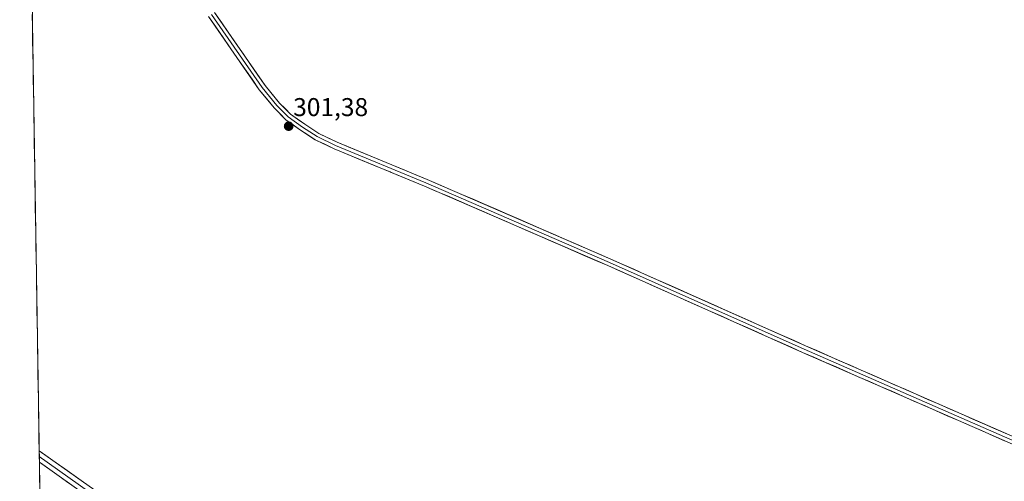
# Model space of a CAD drawing. Units: metres. Extents: x 611892 to 615373, y 4664551 to 4666920.
# Drawn here: x 611912 to 612295, y 4665164 to 4665343 of the extents above; entities that cross this region are included whole.
import ezdxf
from ezdxf.enums import TextEntityAlignment as Align

# ---------------------------------------------------------------- set-up
doc = ezdxf.new("R2010")
doc.units = ezdxf.units.M
doc.header["$MEASUREMENT"] = 0
for name, color, linetype, lineweight in [('Carátula', 7, 'Continuous', 5), ('Cultivos herbáceos CxS', 92, 'Continuous', 0), ('Layer 0', 7, 'Continuous', 0), ('Municipio CxS', 142, 'Continuous', 0), ('Punto de cota en terreno', 7, 'Continuous', 0), ('Rótulo de punto de cota en terreno', 19, 'Continuous', 0)]:
    doc.layers.add(name, color=color, linetype=linetype, lineweight=lineweight)
doc.styles.add('Arial', font='txt', dxfattribs={"height": 0.2})

# ---------------------------------------------------------------- blocks, each defined once
blk = doc.blocks.new('*U152')
at = {"layer": 'Cultivos herbáceos CxS', "color": 92, "linetype": 'Continuous', "lineweight": 0}
blk.add_polyline3d([(612545.67, 4664861.09, 305.28), (612473.38, 4664893.58, 304.63), (612377.5, 4664935.39, 304.44), (612289.34, 4664972.79, 304.93), (612227.34, 4664998.01, 304.77), (612116.17, 4665044.15, 305.63), (612082.79, 4665058.45, 304.72), (612078.14, 4665064.13, 304.65), (612076.78, 4665069.58, 304.65), (612080.19, 4665077.76, 303.99), (612072.38, 4665085.38, 303.65), (612057.14, 4665091.48, 303.39), (612032.74, 4665103.23, 303.21), (612021.58, 4665103.67, 303.35), (612000.51, 4665111.87, 303.55), (611974.75, 4665130.62, 303.87), (611947.82, 4665131.79, 304.47), (611919.57, 4665145.54, 304.91), (611911.51, 4665653.9, 301.38)], dxfattribs=at)
blk = doc.blocks.new('5PATER')
at = {"layer": 'Carátula', "linetype": 'Continuous', "lineweight": 5}
h = blk.add_hatch(color=250, dxfattribs=at)
edge = h.paths.add_edge_path()
edge.add_ellipse((0, 0.01), major_axis=(-1.33, -1.34), ratio=0.999422, start_angle=0, end_angle=360)

msp = doc.modelspace()

# ---------------------------------------------------------------- linework, layer by layer
at = {"layer": 'Cultivos herbáceos CxS', "color": 92, "linetype": 'Continuous', "lineweight": 0}
msp.add_polyline3d([(611911.51, 4665653.9, 301.38), (611919.57, 4665145.54, 304.91)], dxfattribs=at)
at = {"layer": 'Layer 0', "linetype": 'Continuous', "lineweight": 0}
for points in [[(612556.62, 4665067.73), (612506.87, 4665088.16), (612469.93, 4665104.04), (612429.08, 4665121.71), (612391.3, 4665137.8), (612330.75, 4665163.63), (612276.88, 4665187.23), (612216.23, 4665213.79), (612140.46, 4665247.55), (612069.04, 4665278.56), (612033.87, 4665293.07), (612026.56, 4665296.61), (612020.85, 4665300.28), (612015.12, 4665304.39), (612010.55, 4665308.96), (612004.75, 4665316.04), (611985.04, 4665344.56)], [(611986.19, 4665345.36), (612005.87, 4665316.89), (612011.59, 4665309.9), (612016.03, 4665305.46), (612021.64, 4665301.44), (612027.25, 4665297.84), (612034.45, 4665294.34), (612069.58, 4665279.85), (612141.02, 4665248.84), (612216.8, 4665215.08), (612331.31, 4665164.91), (612391.85, 4665139.09), (612429.63, 4665123), (612470.48, 4665105.33), (612507.42, 4665089.45), (612557.16, 4665069.03), (612601.82, 4665050.4), (612630.4, 4665038.55), (612682.15, 4665016.96), (612729.67, 4664996.85), (612770.41, 4664980.23), (612820.47, 4664959.28), (612896.78, 4664928.69), (612922.21, 4664917.75)], [(611987.34, 4665346.15), (612006.99, 4665317.73), (612012.63, 4665310.84), (612016.94, 4665306.53), (612022.43, 4665302.59), (612027.94, 4665299.06), (612035.02, 4665295.62), (612070.13, 4665281.13), (612141.58, 4665250.12), (612217.36, 4665216.36), (612278, 4665189.79), (612331.87, 4665166.2), (612392.4, 4665140.37), (612430.18, 4665124.29), (612471.04, 4665106.61), (612507.96, 4665090.74), (612557.69, 4665070.32)], [(611919.1, 4665175.47), (611919.13, 4665173.24)], [(611919.1, 4665175.47), (611947.4, 4665155.42), (611975.02, 4665135.62), (611990.26, 4665124.83), (612007.03, 4665112.91), (612016.76, 4665107.05), (612027.9, 4665101.38), (612043.3, 4665094.1), (612098.11, 4665070.29), (612151.24, 4665046.27), (612211.55, 4665020.45), (612280.35, 4664990.18), (612355.28, 4664957.69), (612416.13, 4664931.13), (612468.31, 4664908.37), (612513.09, 4664888.47), (612533.44, 4664879.35), (612544.22, 4664874.02), (612572.76, 4664857.26), (612602.6, 4664839.16), (612667.04, 4664801.17), (612739.33, 4664759.15), (612817.46, 4664712.36), (612822.08, 4664709.51)], [(611919.13, 4665173.24), (611919.17, 4665171.01)], [(612831.47, 4664701.6), (612816.52, 4664710.82), (612738.42, 4664757.6), (612666.13, 4664799.62), (612601.68, 4664837.61), (612571.83, 4664855.71), (612543.36, 4664872.43), (612532.68, 4664877.72), (612512.36, 4664886.83), (612467.59, 4664906.72), (612415.41, 4664929.48), (612354.56, 4664956.04), (612279.63, 4664988.53), (612210.84, 4665018.8), (612150.51, 4665044.62), (612097.38, 4665068.65), (612042.56, 4665092.46), (612027.11, 4665099.76), (612015.89, 4665105.48), (612006.05, 4665111.4), (611989.22, 4665123.36), (611973.98, 4665134.16), (611946.36, 4665153.95), (611919.13, 4665173.24)], [(612824.72, 4664703.65), (612815.59, 4664709.29), (612737.5, 4664756.05), (612665.22, 4664798.07), (612600.75, 4664836.07), (612570.91, 4664854.16), (612542.51, 4664870.85), (612531.91, 4664876.1), (612511.62, 4664885.18), (612466.86, 4664905.07), (612414.69, 4664927.83), (612353.84, 4664954.39), (612278.91, 4664986.88), (612210.12, 4665017.15), (612149.79, 4665042.98), (612096.65, 4665067), (612041.82, 4665090.82), (612026.32, 4665098.15), (612015.02, 4665103.9), (612005.06, 4665109.9), (611988.18, 4665121.9), (611972.94, 4665132.69), (611945.31, 4665152.48), (611919.17, 4665171.01)]]:
    msp.add_lwpolyline(points, dxfattribs=at)
for points in [[(612294.84, 4665179.36, 300.14), (612290.35, 4665181.33, 300.11), (612285.86, 4665183.3, 300.19), (612281.37, 4665185.26, 300.09), (612276.88, 4665187.23, 300.21), (612272.55, 4665189.13, 300.13), (612268.22, 4665191.02, 300.19), (612263.88, 4665192.92, 300.25), (612259.55, 4665194.82, 300.21), (612255.22, 4665196.72, 300.24), (612250.89, 4665198.61, 300.27), (612246.56, 4665200.51, 300.22), (612242.22, 4665202.41, 300.31), (612237.89, 4665204.31, 300.32), (612233.56, 4665206.2, 300.34), (612229.23, 4665208.1, 300.36), (612224.9, 4665210, 300.33), (612220.56, 4665211.9, 300.39), (612216.23, 4665213.79, 300.43), (612211.78, 4665215.78, 300.43), (612207.32, 4665217.77, 300.46), (612202.86, 4665219.75, 300.36), (612198.4, 4665221.74, 300.39), (612193.95, 4665223.72, 300.39), (612189.49, 4665225.71, 300.37), (612185.03, 4665227.7, 300.44), (612180.57, 4665229.68, 300.46), (612176.12, 4665231.67, 300.49), (612171.66, 4665233.65, 300.47), (612167.2, 4665235.64, 300.38), (612162.74, 4665237.63, 300.46), (612158.29, 4665239.61, 300.41), (612153.83, 4665241.6, 300.45), (612149.37, 4665243.58, 300.55), (612144.92, 4665245.57, 300.49), (612140.46, 4665247.55, 300.58), (612135.99, 4665249.49, 300.61), (612131.53, 4665251.43, 300.64), (612127.07, 4665253.37, 300.71), (612122.6, 4665255.31, 300.72), (612118.14, 4665257.24, 300.81), (612113.68, 4665259.18, 300.82), (612109.21, 4665261.12, 300.79), (612104.75, 4665263.06, 300.86), (612100.28, 4665264.99, 300.83), (612095.82, 4665266.93, 300.86), (612091.36, 4665268.87, 300.91), (612086.89, 4665270.81, 300.88), (612082.43, 4665272.74, 300.93), (612077.97, 4665274.68, 300.86), (612073.5, 4665276.62, 300.9), (612069.04, 4665278.56, 300.96), (612064.64, 4665280.37, 300.9), (612060.25, 4665282.18, 300.98), (612055.85, 4665284, 301.04), (612055.65, 4665284.08, 301.04), (612051.46, 4665285.81, 301.08), (612047.06, 4665287.63, 301.14), (612042.66, 4665289.44, 301.14), (612038.27, 4665291.25, 301.2), (612033.87, 4665293.07, 301.26), (612030.22, 4665294.84, 301.24), (612026.56, 4665296.61, 301.29), (612023.71, 4665298.45, 301.33), (612020.85, 4665300.28, 301.33), (612017.99, 4665302.33, 301.36), (612015.12, 4665304.39, 301.39), (612012.84, 4665306.67, 301.4), (612010.55, 4665308.96, 301.45), (612007.65, 4665312.5, 301.46), (612004.75, 4665316.04, 301.56), (612001.94, 4665320.12, 301.66), (611999.12, 4665324.19, 301.69), (611996.3, 4665328.27, 301.76), (611993.49, 4665332.34, 301.76), (611990.67, 4665336.41, 301.81), (611987.85, 4665340.49, 301.74), (611985.04, 4665344.56, 301.75)], [(611987.34, 4665346.15, 301.74), (611990.15, 4665342.09, 301.69), (611992.95, 4665338.03, 301.81), (611995.76, 4665333.97, 301.8), (611998.57, 4665329.91, 301.73), (612001.38, 4665325.85, 301.68), (612004.18, 4665321.79, 301.61), (612006.99, 4665317.73, 301.56), (612009.81, 4665314.29, 301.45), (612012.63, 4665310.84, 301.39), (612014.78, 4665308.69, 301.33), (612016.94, 4665306.53, 301.31), (612019.68, 4665304.56, 301.33), (612022.43, 4665302.59, 301.31), (612025.18, 4665300.83, 301.29), (612027.94, 4665299.06, 301.29), (612031.48, 4665297.34, 301.23), (612035.02, 4665295.62, 301.21), (612039.41, 4665293.81, 301.18), (612043.8, 4665292, 301.09), (612048.19, 4665290.19, 301.14), (612052.57, 4665288.38, 301.07), (612055.65, 4665287.11, 300.97), (612056.96, 4665286.57, 300.93), (612061.35, 4665284.76, 301), (612065.74, 4665282.95, 300.86), (612070.13, 4665281.13, 300.9), (612074.6, 4665279.2, 300.89), (612079.06, 4665277.26, 300.82), (612083.53, 4665275.32, 300.88), (612087.99, 4665273.38, 300.83), (612092.46, 4665271.44, 300.8), (612096.93, 4665269.5, 300.85), (612101.39, 4665267.57, 300.75), (612105.86, 4665265.63, 300.81), (612110.32, 4665263.69, 300.71), (612114.79, 4665261.75, 300.74), (612119.26, 4665259.81, 300.78), (612123.72, 4665257.87, 300.65), (612128.19, 4665255.93, 300.66), (612132.65, 4665254, 300.64), (612137.12, 4665252.06, 300.53), (612141.58, 4665250.12, 300.56), (612146.04, 4665248.13, 300.41), (612150.5, 4665246.15, 300.46), (612154.96, 4665244.16, 300.43), (612159.42, 4665242.17, 300.37), (612163.87, 4665240.19, 300.45), (612168.33, 4665238.2, 300.38), (612172.79, 4665236.22, 300.39), (612177.25, 4665234.23, 300.42), (612181.7, 4665232.24, 300.36), (612186.16, 4665230.26, 300.41), (612190.62, 4665228.27, 300.34), (612195.08, 4665226.29, 300.4), (612199.53, 4665224.3, 300.37), (612203.99, 4665222.31, 300.35), (612208.45, 4665220.33, 300.45), (612212.91, 4665218.34, 300.41), (612217.36, 4665216.36, 300.4), (612221.7, 4665214.46, 300.42), (612226.03, 4665212.56, 300.31), (612230.36, 4665210.66, 300.37), (612234.69, 4665208.77, 300.32), (612239.02, 4665206.87, 300.28), (612243.35, 4665204.97, 300.29), (612247.68, 4665203.07, 300.22), (612252.01, 4665201.18, 300.27), (612256.35, 4665199.28, 300.34), (612260.68, 4665197.38, 300.22), (612265.01, 4665195.49, 300.25), (612269.34, 4665193.59, 300.19), (612273.67, 4665191.69, 300.15), (612278, 4665189.79, 300.2), (612282.49, 4665187.83, 300.12), (612286.98, 4665185.86, 300.15), (612291.47, 4665183.89, 300.09), (612295.96, 4665181.93, 300.08)], [(611930.6, 4665162.91, 303.63), (611926.92, 4665165.52, 303.59), (611923.24, 4665168.13, 303.62), (611919.56, 4665170.73, 303.67), (611919.17, 4665171.01, 303.68), (611919.1, 4665175.47, 303.64), (611921.67, 4665173.65, 303.68), (611925.35, 4665171.05, 303.58), (611929.02, 4665168.44, 303.62), (611932.7, 4665165.84, 303.54), (611936.37, 4665163.23, 303.53)]]:
    msp.add_polyline3d(points, dxfattribs=at)
at = {"layer": 'Municipio CxS', "color": 142, "linetype": 'Continuous', "lineweight": 0}
msp.add_polyline3d([(611919.33, 4665160.51, 304.12), (611919.26, 4665165.5, 303.91), (611919.18, 4665170.5, 303.68), (611919.1, 4665175.5, 303.61), (611919.02, 4665180.49, 303.41), (611918.94, 4665185.49, 303.29), (611918.86, 4665190.48, 303.2), (611918.78, 4665195.48, 303.07), (611918.7, 4665200.47, 302.94), (611918.62, 4665205.47, 302.84), (611918.54, 4665210.47, 302.79), (611918.46, 4665215.46, 302.8), (611918.38, 4665220.46, 302.81), (611918.3, 4665225.45, 302.79), (611918.23, 4665230.45, 302.76), (611918.15, 4665235.45, 302.7), (611918.07, 4665240.44, 302.61), (611917.99, 4665245.44, 302.57), (611917.91, 4665250.43, 302.54), (611917.83, 4665255.43, 302.53), (611917.75, 4665260.43, 302.54), (611917.67, 4665265.42, 302.55), (611917.59, 4665270.42, 302.56), (611917.51, 4665275.41, 302.56), (611917.43, 4665280.41, 302.56), (611917.35, 4665285.41, 302.56), (611917.28, 4665290.4, 302.55), (611917.2, 4665295.4, 302.54), (611917.12, 4665300.39, 302.55), (611917.04, 4665305.39, 302.55), (611916.96, 4665310.39, 302.55), (611916.88, 4665315.38, 302.54), (611916.8, 4665320.38, 302.53), (611916.72, 4665325.37, 302.53), (611916.64, 4665330.37, 302.52), (611916.56, 4665335.37, 302.52), (611916.48, 4665340.36, 302.51), (611916.4, 4665345.36, 302.5)], dxfattribs=at)

# ---------------------------------------------------------------- block references
at = {"layer": 'Cultivos herbáceos CxS', "color": 92, "linetype": 'Continuous', "lineweight": 0}
msp.add_blockref('*U152', (0, 0), dxfattribs=at)
at = {"layer": 'Punto de cota en terreno', "linetype": 'Continuous', "lineweight": 0}
msp.add_blockref('5PATER', (612016.2, 4665301.85, 301.38), dxfattribs=at)

# ---------------------------------------------------------------- texts
at = {"layer": 'Rótulo de punto de cota en terreno', "color": 19, "linetype": 'Continuous', "lineweight": 0, "style": 'Arial'}
msp.add_text('301,38', height=7, dxfattribs=at).set_placement((612017.96, 4665303.61), align=Align.BOTTOM_LEFT)

doc.saveas('drawing.dxf')
